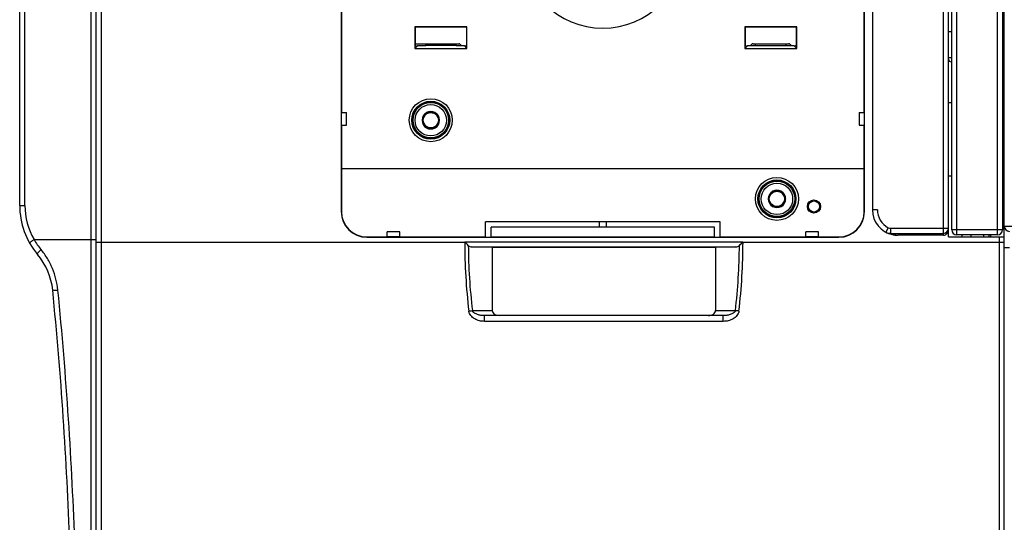
# Model space of a CAD drawing. Units: millimetres. Extents: x 0 to 1189, y 0 to 841.
# Drawn here: x 397 to 591, y 283 to 382 of the extents above; entities that cross this region are included whole.
import ezdxf

# ---------------------------------------------------------------- set-up
doc = ezdxf.new("R2010")
doc.units = ezdxf.units.MM
doc.header["$LTSCALE"] = 65.395
doc.layers.get('0').update_dxf_attribs({"linetype": 'CONTINUOUS'})
for name, color, linetype in [('02___PRT_ALL_AXES', 7, 'CONTINUOUS'), ('07_SURFACES', 7, 'CONTINUOUS'), ('08_DRAFTS', 7, 'CONTINUOUS'), ('09_ROUNDS', 7, 'CONTINUOUS'), ('10_CHAMFER', 7, 'CONTINUOUS')]:
    doc.layers.add(name, color=color, linetype=linetype)

msp = doc.modelspace()

# ---------------------------------------------------------------- linework, layer by layer
at = {"color": 7, "linetype": 'CONTINUOUS'}
for p, q in [((590.957, 373.3), (591.317, 373.3)), ((580.317, 365.3), (580.957, 365.3)), ((590.957, 365.3), (591.317, 365.3)), ((477.451, 363.3), (476.585, 361.8)), ((479.183, 363.3), (477.451, 363.3)), ((480.049, 361.8), (479.183, 363.3)), ((476.585, 361.8), (477.451, 360.3)), ((479.183, 360.3), (480.049, 361.8)), ((477.451, 360.3), (479.183, 360.3)), ((412.317, 358.75), (412.417, 358.75)), ((412.317, 358.25), (412.417, 358.25)), ((412.317, 352.25), (412.417, 352.25)), ((412.417, 351.55), (412.317, 351.55)), ((580.317, 350.818), (580.957, 350.818)), ((590.957, 350.818), (591.317, 350.818)), ((545.651, 347.8), (544.785, 346.3)), ((547.383, 347.8), (545.651, 347.8)), ((548.249, 346.3), (547.383, 347.8)), ((544.785, 346.3), (545.651, 344.8)), ((547.383, 344.8), (548.249, 346.3)), ((545.651, 344.8), (547.383, 344.8)), ((511.467, 341.805), (511.467, 340.7)), ((512.967, 340.7), (512.967, 341.805)), ((534.217, 340.7), (490.217, 340.7)), ((580.317, 338.8), (580.317, 340.151)), ((588.317, 338.8), (588.317, 339.184))]:
    msp.add_line(p, q, dxfattribs=at)
for centre, radius in [((478.317, 361.8), 1.5), ((546.517, 346.3), 1.5), ((553.817, 344.8), 1.3), ((553.817, 344.8), 1.1)]:
    msp.add_circle(centre, radius, dxfattribs=at)
for centre, start, end in [((478.317, 361.8), 120.70278, 179.29722), ((478.317, 361.8), 60.70278, 119.29722), ((478.317, 361.8), 0.70278, 59.29722), ((478.317, 361.8), 180.70278, 239.29722), ((478.317, 361.8), 300.70278, 359.29722), ((478.317, 361.8), 240.70278, 299.29722), ((546.517, 346.3), 120.70278, 179.29722), ((546.517, 346.3), 60.70278, 119.29722), ((546.517, 346.3), 0.70278, 59.29722), ((546.517, 346.3), 180.70278, 239.29722), ((546.517, 346.3), 300.70278, 359.29722), ((546.517, 346.3), 240.70278, 299.29722)]:
    msp.add_arc(centre, 1.72, start, end, dxfattribs=at)
at = {"layer": '02___PRT_ALL_AXES', "color": 7, "linetype": 'CONTINUOUS'}
for centre, radius in [((478.317, 361.8), 3.5), ((478.317, 361.8), 3.1), ((546.517, 346.3), 3.5), ((546.517, 346.3), 3.1)]:
    msp.add_circle(centre, radius, dxfattribs=at)
at = {"layer": '07_SURFACES', "color": 7, "linetype": 'CONTINUOUS'}
for p, q in [((580.317, 379.3), (580.957, 379.3)), ((580.317, 374.142), (580.957, 374.142))]:
    msp.add_line(p, q, dxfattribs=at)
at = {"layer": '08_DRAFTS', "color": 7, "linetype": 'CONTINUOUS'}
for p, q in [((460.661, 502.8), (460.661, 343.8)), ((563.774, 343.8), (563.774, 502.8)), ((460.72, 483.3), (460.72, 363.3)), ((563.715, 363.3), (563.715, 483.3)), ((475.197, 380.171), (475.197, 375.93)), ((475.241, 380.126), (475.197, 380.171)), ((485.438, 380.171), (475.197, 380.171)), ((475.241, 380.126), (475.241, 376.55)), ((485.393, 380.126), (475.241, 380.126)), ((485.393, 380.126), (485.438, 380.171)), ((485.393, 376.55), (485.393, 380.126)), ((485.438, 375.93), (485.438, 380.171)), ((540.197, 380.171), (540.197, 375.93)), ((540.241, 380.126), (540.197, 380.171)), ((550.438, 380.171), (540.197, 380.171)), ((540.241, 380.126), (540.241, 376.55)), ((550.393, 380.126), (540.241, 380.126)), ((550.393, 380.126), (550.438, 380.171)), ((550.393, 376.55), (550.393, 380.126)), ((550.438, 375.93), (550.438, 380.171)), ((475.765, 376.498), (475.197, 375.93)), ((475.241, 376.55), (475.673, 376.406)), ((475.765, 376.498), (477.317, 376.498)), ((477.317, 376.498), (477.317, 376.85)), ((483.317, 376.55), (477.317, 376.55)), ((483.317, 376.498), (483.317, 376.85)), ((483.317, 376.498), (484.87, 376.498)), ((484.87, 376.498), (485.438, 375.93)), ((485.393, 376.55), (484.961, 376.406)), ((540.765, 376.498), (540.197, 375.93)), ((540.241, 376.55), (540.673, 376.406)), ((540.765, 376.498), (542.317, 376.498)), ((542.317, 376.498), (542.317, 376.85)), ((542.317, 376.55), (548.317, 376.55)), ((548.317, 376.498), (548.317, 376.85)), ((548.317, 376.498), (549.87, 376.498)), ((549.87, 376.498), (550.438, 375.93)), ((550.393, 376.55), (549.961, 376.406)), ((475.197, 375.93), (485.438, 375.93)), ((540.197, 375.93), (550.438, 375.93)), ((460.674, 363.3), (460.674, 360.8)), ((563.761, 360.8), (563.761, 363.3)), ((460.72, 360.8), (460.72, 352.3)), ((563.715, 352.3), (563.715, 360.8)), ((460.717, 352.3), (460.717, 343.8)), ((460.717, 352.3), (563.717, 352.3)), ((563.717, 343.8), (563.717, 352.3)), ((460.661, 343.8), (460.717, 343.8)), ((563.774, 343.8), (563.717, 343.8)), ((489.112, 338.8), (489.112, 341.805)), ((535.322, 341.805), (489.112, 341.805)), ((535.322, 338.8), (535.322, 341.805)), ((490.217, 338.746), (490.217, 340.7)), ((534.217, 338.746), (534.217, 340.7)), ((465.717, 338.744), (465.717, 338.8)), ((465.717, 338.8), (469.717, 338.8)), ((465.717, 338.744), (558.717, 338.744)), ((469.717, 338.757), (472.217, 338.757)), ((472.217, 338.8), (489.112, 338.8)), ((489.112, 338.8), (489.217, 338.774)), ((489.217, 338.774), (490.217, 338.774)), ((534.217, 338.746), (490.217, 338.746)), ((534.217, 338.774), (535.217, 338.774)), ((535.322, 338.8), (535.217, 338.774)), ((535.322, 338.8), (552.217, 338.8)), ((552.217, 338.757), (554.717, 338.757)), ((554.717, 338.8), (558.717, 338.8)), ((558.717, 338.744), (558.717, 338.8)), ((583.001, 338.8), (583.001, 339.184)), ((588.634, 338.8), (588.634, 339.184)), ((490.417, 336.8), (534.417, 336.8))]:
    msp.add_line(p, q, dxfattribs=at)
for centre in [(478.317, 361.8), (546.517, 346.3)]:
    msp.add_circle(centre, 3.667, dxfattribs=at)
for centre, radius, start, end in [((465.717, 343.8), 5.057, 180, 270), ((465.717, 343.8), 5, 180, 270), ((558.717, 343.8), 5.057, 270, 360), ((558.717, 343.8), 5, 270, 360)]:
    msp.add_arc(centre, radius, start, end, dxfattribs=at)
at = {"layer": '09_ROUNDS', "color": 7, "linetype": 'CONTINUOUS'}
for p, q in [((411.335, 572.576), (411.335, 274.025)), ((412.317, 573.3), (412.317, 273.666)), ((412.417, 274.3), (412.417, 572.3)), ((413.417, 273.3), (413.417, 573.3)), ((589.957, 339.184), (589.957, 507.184)), ((591.317, 274.3), (591.317, 507.8)), ((580.317, 340.151), (580.317, 506.15)), ((580.957, 340.184), (580.957, 506.184)), ((590.957, 506.184), (590.957, 340.184)), ((397.317, 345.02), (397.317, 501.581)), ((398.354, 345.02), (398.354, 501.581)), ((565.317, 502.15), (565.317, 344.15)), ((579.317, 339.15), (579.317, 436.85)), ((581.957, 339.184), (581.957, 437.234)), ((590.957, 381.3), (591.317, 381.3)), ((475.241, 376.85), (483.817, 376.85)), ((541.817, 376.85), (548.817, 376.85)), ((580.957, 373.3), (580.817, 373.3)), ((397.317, 345.02), (398.354, 345.02)), ((566.317, 344.15), (565.317, 344.15)), ((568.427, 340.625), (567.954, 339.744)), ((568.925, 340.5), (580.317, 340.5)), ((568.925, 340.5), (568.925, 339.501)), ((568.925, 339.501), (579.317, 339.501)), ((590.957, 340.184), (580.957, 340.184)), ((591.317, 340.903), (600.3, 340.903)), ((400.145, 338.3), (412.417, 338.3)), ((412.417, 337.8), (485.038, 337.8)), ((485.003, 337.8), (485.003, 337.835)), ((485.003, 337.835), (539.831, 337.835)), ((485.038, 337.8), (485.003, 337.835)), ((539.831, 337.835), (539.797, 337.8)), ((539.797, 337.8), (591.317, 337.8)), ((539.831, 337.835), (539.831, 337.8)), ((579.317, 339.15), (570.35, 339.15)), ((580.317, 338.8), (591.317, 338.8)), ((589.957, 339.184), (581.957, 339.184)), ((584.707, 339.184), (584.707, 338.8)), ((587.207, 339.184), (587.207, 338.8)), ((590.317, 338.8), (590.317, 273.3)), ((486.409, 336.835), (538.426, 336.835)), ((490.417, 336.8), (486.409, 336.835)), ((490.417, 336.8), (490.417, 324.3)), ((538.426, 336.835), (534.417, 336.8)), ((534.417, 336.8), (534.417, 324.3)), ((486.508, 324.3), (490.417, 324.3)), ((534.417, 324.3), (538.327, 324.3)), ((488.884, 322.165), (488.884, 323.3)), ((535.95, 323.3), (488.884, 323.3)), ((535.95, 322.165), (488.884, 322.165)), ((535.95, 322.165), (535.95, 323.3))]:
    msp.add_line(p, q, dxfattribs=at)
for centre, radius in [((478.317, 361.8), 4.243), ((478.317, 361.8), 3.743), ((546.517, 346.3), 4.246), ((546.517, 346.3), 3.746)]:
    msp.add_circle(centre, radius, dxfattribs=at)
for centre, radius, start, end in [((512.217, 395.9), 15.98, 180, 360), ((483.817, 376.35), 0.5, 17.19738, 90), ((541.817, 376.35), 0.5, 90, 162.80262), ((548.817, 376.35), 0.5, 17.19738, 90), ((580.817, 373.8), 0.5, 180, 270), ((412.317, 345.02), 15, 180, 220.04439), ((411.854, 345.02), 13.5, 180, 209.84929), ((570.317, 344.15), 5, 180, 258.34897), ((570.317, 344.15), 4, 180, 241.79903), ((568.922, 341.549), 2.048, 241.80081, 270.08148), ((568.925, 341.555), 1.054, 241.81708, 270.01311), ((570.785, 343.993), 4.862, 247.50459, 264.86571), ((579.318, 340.501), 1, 269.98134, 359.98133), ((581.957, 340.184), 1, 180, 270), ((589.957, 340.184), 1, 270, 360), ((592.317, 340.904), 1, 180.01867, 270.01866), ((412.036, 345.035), 13.666, 209.52393, 219.68228), ((601.625, 337.8), 116.622, 179.99985, 186.70551), ((423.21, 337.8), 116.622, 353.29449, 0.00015), ((600.335, 337.8), 114.625, 180.33698, 186.76373), ((424.499, 337.8), 114.625, 353.23627, 359.66302), ((390.882, 327.005), 13, 5.71898, 40.04439), ((-352.422, 252.565), 760.022, 1.927818, 5.718977), ((-372.181, 251.481), 780.817, 1.903954, 5.64785)]:
    msp.add_arc(centre, radius, start, end, dxfattribs=at)
for centre, major_axis, ratio, start_param, end_param in [((579.317, 340.151), (0, 1.001), 0.9993908, -3.1415927, -1.5707963), ((486.417, 337.835), (0, 1), 1, -3.9241912, -3.1503193), ((538.417, 337.835), (0, 1), 1, -3.132866, -2.3589941), ((491.831, 324.3), (-1.414, 0), 0.7071068, 0, 1.5707963), ((533.003, 324.3), (-1.414, 0), 0.7071068, 1.5707963, 3.1415927)]:
    msp.add_ellipse(centre, major_axis=major_axis, ratio=ratio, start_param=start_param, end_param=end_param, dxfattribs=at)
for points, knots in [([(399.307, 337.554), (399.304, 337.56), (399.3, 337.575), (399.305, 337.6), (399.317, 337.629), (399.338, 337.662), (399.367, 337.699), (399.42, 337.758), (399.507, 337.839), (399.633, 337.944), (399.784, 338.058), (399.957, 338.179), (400.08, 338.26), (400.145, 338.3)], [0, 0, 0, 0, 0.0174356, 0.0385887, 0.0656183, 0.0994705, 0.1404905, 0.188724, 0.3061925, 0.4497272, 0.6160214, 0.8009971, 1, 1, 1, 1]), ([(485.712, 337.126), (485.605, 337.233), (485.38, 337.458), (485.155, 337.683), (485.038, 337.8)], [0, 0, 0, 0, 0.4771148, 1, 1, 1, 1]), ([(539.122, 337.126), (539.23, 337.233), (539.455, 337.458), (539.679, 337.683), (539.797, 337.8)], [0, 0, 0, 0, 0.4771143, 1, 1, 1, 1]), ([(569.307, 339.253), (569.393, 339.236), (569.737, 339.175), (570.088, 339.15), (570.35, 339.15)], [0, 0, 0, 0, 0.2501482, 1, 1, 1, 1]), ([(400.834, 335.369), (400.829, 335.375), (400.821, 335.391), (400.818, 335.42), (400.823, 335.455), (400.836, 335.495), (400.857, 335.541), (400.897, 335.614), (400.966, 335.716), (401.072, 335.849), (401.202, 335.995), (401.353, 336.151), (401.462, 336.255), (401.519, 336.309)], [0, 0, 0, 0, 0.0202437, 0.0436731, 0.0723683, 0.1073794, 0.1491535, 0.1978073, 0.3152741, 0.4578466, 0.6222951, 0.804564, 1, 1, 1, 1]), ([(404.846, 328.324), (404.774, 329.055), (404.521, 330.508), (403.824, 332.602), (402.829, 334.56), (401.982, 335.751), (401.519, 336.309)], [0, 0, 0, 0, 0.2512507, 0.5022982, 0.7521195, 1, 1, 1, 1]), ([(592.317, 336.655), (592.252, 336.655), (592.125, 336.655), (591.939, 336.654), (591.793, 336.655), (591.685, 336.655), (591.612, 336.656), (591.547, 336.656), (591.488, 336.657), (591.438, 336.657), (591.401, 336.658), (591.376, 336.658), (591.361, 336.659), (591.348, 336.659), (591.337, 336.659), (591.329, 336.66), (591.323, 336.66), (591.32, 336.661), (591.317, 336.661), (591.317, 336.661)], [0, 0, 0, 0, 0.1950641, 0.3826318, 0.5554948, 0.6343069, 0.7070104, 0.7729054, 0.8313575, 0.8818043, 0.9237606, 0.9414253, 0.9568234, 0.9699171, 0.9806763, 0.9890749, 0.9950955, 0.9987279, 1, 1, 1, 1]), ([(403.817, 328.3), (403.818, 328.298), (403.822, 328.294), (403.829, 328.291), (403.842, 328.288), (403.863, 328.285), (403.911, 328.28), (403.993, 328.278), (404.114, 328.28), (404.264, 328.285), (404.44, 328.295), (404.637, 328.308), (404.775, 328.318), (404.846, 328.324)], [0, 0, 0, 0, 0.0076714, 0.0140114, 0.0223262, 0.0451312, 0.0762769, 0.163153, 0.2812291, 0.4277589, 0.5992401, 0.7915383, 1, 1, 1, 1]), ([(485.801, 324.183), (485.929, 324.198), (486.166, 324.231), (486.401, 324.275), (486.508, 324.3)], [0, 0, 0, 0, 0.539682, 1, 1, 1, 1]), ([(488.884, 322.165), (488.552, 322.165), (488.05, 322.228), (487.415, 322.431), (486.962, 322.646), (486.548, 322.926), (486.189, 323.275), (485.961, 323.627), (485.844, 323.937), (485.81, 324.1), (485.801, 324.183)], [0, 0, 0, 0, 0.2504053, 0.3757542, 0.5009858, 0.6260496, 0.7508814, 0.8754093, 0.9377223, 1, 1, 1, 1]), ([(488.884, 323.3), (488.771, 323.3), (488.543, 323.309), (488.205, 323.347), (487.872, 323.409), (487.545, 323.499), (487.229, 323.619), (486.98, 323.752), (486.797, 323.884), (486.672, 324), (486.567, 324.137), (486.521, 324.244), (486.508, 324.3)], [0, 0, 0, 0, 0.1256437, 0.2508431, 0.3756605, 0.5001568, 0.6244143, 0.7485871, 0.8108294, 0.8732958, 0.9362212, 1, 1, 1, 1]), ([(538.327, 324.3), (538.313, 324.244), (538.267, 324.137), (538.162, 324), (538.038, 323.884), (537.855, 323.752), (537.605, 323.619), (537.289, 323.499), (536.963, 323.409), (536.629, 323.347), (536.291, 323.309), (536.064, 323.3), (535.95, 323.3)], [0, 0, 0, 0, 0.0637783, 0.1267045, 0.1891712, 0.2514136, 0.3755866, 0.4998441, 0.6243404, 0.7491576, 0.8743567, 1, 1, 1, 1]), ([(539.034, 324.183), (539.024, 324.1), (538.991, 323.937), (538.873, 323.627), (538.645, 323.275), (538.287, 322.926), (537.872, 322.646), (537.42, 322.431), (536.785, 322.228), (536.283, 322.165), (535.95, 322.165)], [0, 0, 0, 0, 0.0622773, 0.124591, 0.2491195, 0.3739517, 0.4990158, 0.6242475, 0.7495962, 1, 1, 1, 1]), ([(539.034, 324.183), (538.906, 324.198), (538.669, 324.231), (538.434, 324.275), (538.327, 324.3)], [0, 0, 0, 0, 0.539682, 1, 1, 1, 1])]:
    msp.add_open_spline(points, degree=3, knots=knots, dxfattribs=at)
at = {"layer": '10_CHAMFER', "color": 7, "linetype": 'CONTINUOUS'}
for p, q in [((460.674, 363.3), (461.717, 363.3)), ((460.717, 360.8), (460.717, 363.3)), ((461.717, 360.8), (461.717, 363.3)), ((562.717, 363.3), (563.761, 363.3)), ((562.717, 363.3), (562.717, 360.8)), ((563.717, 363.3), (563.717, 360.8)), ((460.674, 360.8), (461.717, 360.8)), ((562.717, 360.8), (563.761, 360.8)), ((469.717, 338.757), (469.717, 339.8)), ((472.217, 339.8), (469.717, 339.8)), ((472.217, 338.757), (472.217, 339.8)), ((554.717, 339.8), (552.217, 339.8)), ((552.217, 338.757), (552.217, 339.8)), ((554.717, 338.757), (554.717, 339.8)), ((472.217, 338.8), (469.717, 338.8)), ((554.717, 338.8), (552.217, 338.8))]:
    msp.add_line(p, q, dxfattribs=at)

doc.saveas('drawing.dxf')
